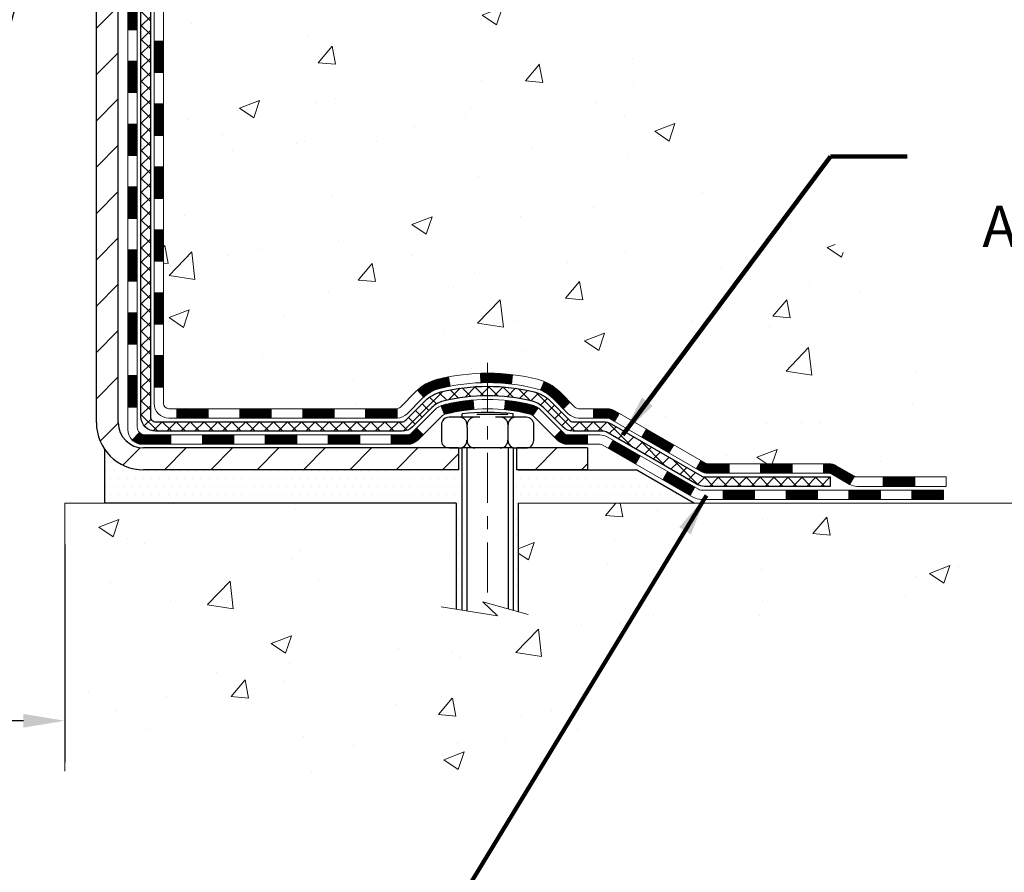
# Model space of a CAD drawing. Extents: x 13 to 3254, y -482 to 1977.
# Drawn here: x 251 to 258, y -468 to -461 of the extents above; entities that cross this region are included whole.
import ezdxf

# ---------------------------------------------------------------- set-up
doc = ezdxf.new("R2010")
doc.units = 0
doc.header["$LTSCALE"] = 5
doc.header["$MEASUREMENT"] = 0
doc.linetypes.add('CENTERX2', pattern=[4, 2.5, -0.5, 0.5, -0.5])
doc.layers.get('DEFPOINTS').update_dxf_attribs({"linetype": 'CONTINUOUS'})
for name, color, linetype, lineweight in [('CENTERLINE - L', 1, 'CENTERX2', 18), ('CONCRETE - H', 130, 'CONTINUOUS', 9), ('CONCRETE - L', 132, 'CONTINUOUS', 13), ('DECK COAT - H', 20, 'CONTINUOUS', 20), ('DECK COAT - L', 22, 'CONTINUOUS', 18), ('DIMS', 50, 'CONTINUOUS', 25), ('MIG FOOT - H', 251, 'CONTINUOUS', 20), ('MIG FOOT - L', 7, 'CONTINUOUS', 30), ('PVC SIDESHEET - H', 170, 'CONTINUOUS', 20), ('PVC SIDESHEET - L', 150, 'CONTINUOUS', 25), ('SCREW - L', 1, 'CONTINUOUS', 25), ('SETTING BED - H', 210, 'CONTINUOUS', 20), ('SETTING BED - L', 212, 'CONTINUOUS', 25), ('TEXT - 4', 241, 'CONTINUOUS', 25)]:
    doc.layers.add(name, color=color, linetype=linetype, lineweight=lineweight)
doc.layers.add('DECKCOAT', color=1, linetype='CONTINUOUS')
doc.layers.add('METAL11', color=7, linetype='CONTINUOUS')
doc.styles.add('ROMANS', font='romans', dxfattribs={"width": 0.9})
doc.dimstyles.get("Standard").update_dxf_attribs({"dimtxt": 0.18, "dimasz": 0.18, "dimexe": 0.18, "dimexo": 0.0625, "dimgap": 0.09, "dimtad": 0, "dimtih": 1, "dimtoh": 1, "dimdec": 4, "dimzin": 0, "dimdsep": 46, "dimtxsty": 'Standard', "dimcen": 0.09, "dimadec": 0, "dimazin": 0, "dimtfac": 1, "dimtdec": 4, "dimtofl": 0, "dimtmove": 0, "dimatfit": 3, "dimfxl": 1, "dimtolj": 1, "dimtzin": 0, "dimarcsym": 0})
pattern_1 = [(49.99999999999999, (-2.5, 0.9142209016797551), (1.556454596243635, -0.1361721329122314), [0.16275, -1.79025]), (355, (-2.5, 0.9142209016797551), (-0.30109039394021, 1.632256930129026), [0.1302, -1.4322]), (100.45144446, (-2.37029545223, 0.9028732251997551), (1.255364197397833, 1.496084780401926), [0.1383162166399999, -1.521478383039999]), (46.18420000000002, (-2.5, 1.348220901679755), (2.315913687557312, -0.3591768393209761), [0.2441249999999999, -2.685374999999998]), (96.63563549, (-2.30700726335, 1.318289425489755), (2.028216422113076, 2.113837363680775), [0.20747444214, -2.282218859199999]), (351.1841639899999, (-2.5, 1.348220901679755), (2.028216420768858, 2.113837362585878), [0.1953, -2.14830000217]), (21, (-2.283, 1.239720901679755), (1.295288303097062, -0.8736829927437852), [0.16275, -1.79025]), (326.0000000000001, (-2.283, 1.239720901679755), (0.5279942702698324, 1.573575597751671), [0.1302, -1.4322]), (71.45144474, (-2.17505930882, 1.166913986099755), (1.823282557504037, 0.6998926015897878), [0.1383162123, -1.52147838304]), (37.50000000000001, (-2.5, 0.9142209016797551), (0.02638688603852075, 0.7223796628139459), [0, -1.41484, 0, -1.4539, 0, -1.437625]), (7.499999999999999, (-2.5, 0.9142209016797551), (0.5708608962494625, 0.8558734147847217), [0, -0.82894, 0, -1.38229, 0, -0.547925]), (327.5, (-2.98391, 0.9142209016797551), (1.158394686494127, -0.04894407166360407), [0, -0.5425, 0, -1.6926, 0, -2.24595]), (317.5, (-3.20091, 0.9142209016797551), (1.265513987472978, 0.2172278116611295), [0, -0.70525, 0, -1.12406, 0, -1.59495])]
pattern_2 = [(45, (62.02117483752073, -626.1227282719981), (-0.003479849246914297, 0.003479849246914297), [])]

# ---------------------------------------------------------------- blocks, each defined once
blk = doc.blocks.new('*D29')
at = {"layer": 'DEFPOINTS', "color": 0, "transparency": 16777216}
for p in [(239.8637935231609, -464.7458498765675), (250.8637935231609, -464.7458498765676), (250.8637935231609, -466.3810206248959)]:
    blk.add_point(p, dxfattribs=at)
at = {"layer": 'DIMS', "color": 0, "lineweight": -2, "transparency": 16777216}
for p, q in [((239.8637935231609, -465.0558498765675), (239.8637935231609, -466.6910206248959)), ((250.8637935231609, -465.0558498765676), (250.8637935231609, -466.6910206248959)), ((240.1737935231609, -466.3810206248959), (243.7902530010306, -466.3810206248959)), ((250.5537935231609, -466.3810206248959), (246.993586334364, -466.3810206248959))]:
    blk.add_line(p, q, dxfattribs=at)
at = {"layer": 'DIMS', "color": 0, "transparency": 16777216}
for points in [[(240.1737935231609, -466.3293539582292), (240.1737935231609, -466.4326872915626), (239.8637935231609, -466.3810206248959)], [(250.5537935231609, -466.3293539582292), (250.5537935231609, -466.4326872915626), (250.8637935231609, -466.3810206248959)]]:
    blk.add_solid(points, dxfattribs=at)
at = {"layer": 'DIMS', "color": 0, "transparency": 16777216, "insert": (245.3919196676973, -466.3810206248959), "char_height": 0.31, "attachment_point": 5}
blk.add_mtext('\\A1;11 IN\\P [279.4mm]', dxfattribs=at)

msp = doc.modelspace()

# ---------------------------------------------------------------- hatches: boundary and pattern name
at = {"layer": 'CONCRETE - H'}
h = msp.add_hatch(dxfattribs=at)
h.set_pattern_fill('AR-CONC', color=256, scale=0.217)
h.set_pattern_definition(pattern_1)
edge = h.paths.add_edge_path()
edge.add_spline(control_points=[(259.2412396343223, -455.3599480732975), (259.2940257544162, -455.7869935843386), (259.0480128671033, -457.4809460968432), (256.5269150487956, -457.910788094101), (255.0414184186079, -459.639814627226), (255.3509957457302, -462.0918730111069), (257.4434191958984, -463.1732044461708), (257.8413144677363, -464.5686762086924), (257.975009134754, -464.7458498765473)], knot_values=[0, 0, 0, 0, 1.192028888043, 4.83878061867869, 6.165293070979297, 7.672814711688082, 11.50775327085828, 12.11695204995081, 12.11695204995081, 12.11695204995081, 12.11695204995081], degree=3, periodic=0)
edge.add_line((257.9750091347543, -464.7458498765495), (257.482005966753, -464.745849876549))
edge.add_line((257.482005966753, -464.745849876549), (257.482004450776, -464.548999868036))
edge.add_line((257.482004450776, -464.548999868036), (256.8123237827323, -464.548999868036))
edge.add_arc((256.8123237830313, -464.5096298657511), 0.03937000228489751, 239.99490622450162, 269.9999995648659, ccw=False)
edge.add_line((256.7926357507761, -464.5437235376834), (256.6568748431582, -464.4653419411891))
edge.add_arc((256.6017598751127, -464.5608108680343), 0.1102359999982865, 60.00181964695017, 89.99999999899549)
edge.add_line((256.6017598751147, -464.450574868036), (255.6938019340834, -464.450574868036))
edge.add_arc((255.6938019341607, -464.4112048674506), 0.03937000058544982, 239.997452801542, 269.9999998875352, ccw=False)
edge.add_line((255.6741154181073, -464.4452994129348), (254.9940297479246, -464.0526522853653))
edge.add_arc((254.9340298071431, -464.1565753681706), 0.1200000001398097, 60.0000326873925, 90.0007237994828)
edge.add_line((254.934028291221, -464.0365753680404), (254.7225884246396, -464.0365753680403))
edge.add_arc((254.7225884246373, -463.9972053680405), 0.03936999999984891, 225, 270.00000000335035, ccw=False)
edge.add_line((254.6947496306621, -464.0250441620157), (254.5782831065296, -463.9085776378831))
edge.add_arc((254.3285811322228, -464.1582796121895), 0.3531319186156964, 44.99999999994457, 76.09799910890337)
edge.add_arc((254.0392965391396, -465.3270493856306), 1.557170273114854, 76.09799910893835, 103.9020008909841)
edge.add_arc((253.750011946056, -464.1582796121905), 0.3531319186166051, 103.9020008906563, 132.1169401458514)
edge.add_line((253.5131854503552, -463.8963342688841), (253.3838434476184, -464.0250441620136))
edge.add_arc((253.3560046536411, -463.9972053680406), 0.03936999999974695, 270, 315.0000000044164, ccw=False)
edge.add_line((253.3560046536411, -464.0365753680403), (251.6450995511591, -464.0365753680403))
edge.add_arc((251.6450995511569, -463.9972053680404), 0.03936999999990576, 179.9999999998346, 270.00000000322626, ccw=False)
edge.add_line((251.605729551157, -463.9972053680403), (251.6057295511531, -458.0062357423935))
edge.add_arc((251.645099551153, -458.0062357423934), 0.03936999999984891, 107.3023772371372, 180.0000000001654, ccw=False)
edge.add_arc((251.5057875103848, -457.559021628557), 0.4290404058596244, 287.3023772371965, 306.9749010396822)
edge.add_arc((251.4293011705761, -457.4969135364177), 0.5251995961844595, 309.5666441756437, 345.6920565175259)
edge.add_arc((250.359350984177, -457.2100585096009), 1.632909065609337, 345.2170686115387, 355.1808035833552)
edge.add_arc((250.6285174563546, -457.4439864340394), 1.361411651893397, 4.074979495407423, 18.33505396015662)
edge.add_arc((251.4940468340865, -457.1514315292692), 0.4478254090914612, 17.64025593849094, 71.87109708272583)
edge.add_arc((251.6641246026502, -456.6742479650229), 0.06004988997894509, 193.4822306559217, 239.21539210709102, ccw=False)
edge.add_line((251.6057295511531, -456.6882482238469), (251.6057295511531, -456.4990131749882))
edge.add_line((251.6057295511531, -456.4990131749882), (251.5073045511535, -456.4990131749882))
edge.add_line((251.5073045511535, -456.4990131749882), (251.5073045511535, -456.4944606188681))
edge.add_arc((251.5466745511533, -456.4944606188679), 0.03936999999987734, 122.90315213924501, 180.0000000002482, ccw=False)
edge.add_line((251.5252879545176, -456.4614059613394), (251.8405058949734, -456.2574577298664))
edge.add_arc((251.6595338080469, -456.0563077356269), 0.2705775608380677, 311.9773110940858, 358.5307111492305)
edge.add_line((251.9300224063635, -456.0632456466787), (252.2179350865755, -456.0632456466788))
edge.add_arc((252.219138928119, -455.9857093307419), 0.07754566089423381, 269.11048781214, 360.889512187902)
edge.add_line((252.2966752440558, -455.9845054891984), (252.2966752440404, -455.8598823882301))
edge.add_line((252.2966752440404, -455.8598823882301), (257.8637935231609, -455.8598495456964))
edge.add_line((257.8637935231609, -455.8598495456964), (257.8637935231609, -455.3599152307638))
edge.add_line((257.8637935231609, -455.3599152307638), (259.2412396343223, -455.3599480732977))
h.paths.add_polyline_path([(253.6361963542093, -457.271363227414), (255.9421301950036, -457.271363227414), (255.9421301950036, -456.2896965607474), (253.6361963542093, -456.2896965607474)], flags=16)
h = msp.add_hatch(dxfattribs=at)
h.set_pattern_fill('AR-CONC', color=256, scale=0.217)
h.set_pattern_definition(pattern_1)
edge = h.paths.add_edge_path()
edge.add_line((257.9750061027961, -464.7458498765476), (254.2695173067495, -464.745849876558))
edge.add_line((254.2695173067495, -464.745849876558), (254.2695173067518, -465.5615292188878))
edge.add_line((254.2695173067518, -465.5615292188878), (254.003932877206, -465.4883534125901))
edge.add_line((254.003932877206, -465.4883534125901), (254.1141846919954, -465.5917976931565))
edge.add_line((254.1141846919954, -465.5917976931565), (253.8020346962875, -465.5426998264763))
edge.add_line((253.8020346962875, -465.5426998264763), (253.8020346962853, -464.7458498765593))
edge.add_line((253.8020346962853, -464.7458498765593), (250.8637935231609, -464.7458498765676))
edge.add_line((250.8637935231609, -464.7458498765676), (250.8637935231609, -466.7591964660095))
edge.add_spline(control_points=[(250.8637935231608, -466.7591964660095), (251.3248850160046, -466.7414799722645), (252.2776135276599, -466.6990770791721), (254.1022558165768, -467.39629433103), (255.4177863847373, -465.3990433241017), (257.7580101895035, -465.8919669924492), (257.9377800089781, -464.9424735936399), (257.9750061027961, -464.7458498765475)], knot_values=[0, 0, 0, 0, 1.397548115904658, 2.888562334703075, 5.20680939412429, 7.352998506019637, 7.913500515763492, 7.913500515763492, 7.913500515763492, 7.913500515763492], degree=3, periodic=0)
at = {"layer": 'DECK COAT - H'}
h = msp.add_hatch(dxfattribs=at)
h.set_pattern_fill('ANSI31', color=256, scale=0.03937, style=0)
h.set_pattern_definition([(45, (67.07761307219909, -443.4124923546183), (-0.003479849246914297, 0.003479849246914297), [])])
h.paths.add_polyline_path([(251.5348605192022, -461.7478418106693), (251.6057265192021, -461.7478418106695), (251.6057265192021, -461.9840618106695), (251.5348605192021, -461.9840618106693)])
h.paths.add_polyline_path([(251.5348605192024, -461.2754018106693), (251.6057265192024, -461.2754018106695), (251.6057265192023, -461.5116218106695), (251.5348605192023, -461.5116218106693)])
h.paths.add_polyline_path([(251.5348605192027, -460.8029618106693), (251.6057265192027, -460.8029618106694), (251.6057265192026, -461.0391818106694), (251.5348605192025, -461.0391818106693)])
h.paths.add_polyline_path([(251.5348605192029, -460.3305218106693), (251.6057265192029, -460.3305218106694), (251.6057265192028, -460.5667418106694), (251.5348605192028, -460.5667418106693)])
h.paths.add_polyline_path([(251.5348605192032, -459.8580818106693), (251.6057265192031, -459.8580818106694), (251.605726519203, -460.0943018106694), (251.534860519203, -460.0943018106693)])
h.paths.add_polyline_path([(251.5348605192034, -459.3856418106693), (251.6057265192035, -459.3856418106694), (251.6057265192032, -459.6218618106694), (251.5348605192032, -459.6218618106693)])
h.paths.add_polyline_path([(251.5348605192037, -458.9132018106693), (251.6057265192037, -458.9132018106694), (251.6057265192035, -459.1494218106694), (251.5348605192036, -459.1494218106693)])
h.paths.add_polyline_path([(251.5348605192039, -458.4407618106693), (251.6057265192039, -458.4407618106694), (251.6057265192038, -458.6769818106694), (251.5348605192038, -458.6769818106693)])
h.paths.add_polyline_path([(251.5348605191817, -458.0062340862929, -0.2338025474487271), (251.5782000265474, -457.9186165368565), (251.6212057134704, -457.9749431505791, 0.2338092780812937), (251.6057265191818, -458.0062357423935), (251.6057265191823, -458.2045418106694), (251.534860519204, -458.2045418106693)])
h.paths.add_polyline_path([(251.7825715245634, -457.7841959965393), (251.7940184847682, -457.7689328613973), (251.804756104987, -457.7532506834621), (251.8148105844705, -457.7371696852057), (251.8242088375357, -457.7207054069821), (251.8329767884828, -457.7038834501756), (251.8411397941231, -457.686735183261), (251.8487232045509, -457.6692920429803), (251.8583131379531, -457.6451348513611), (251.9237443894019, -457.6706605553864), (251.920811559383, -457.6787612369234), (251.914111295162, -457.6958278361159), (251.9069202317775, -457.7127307678972), (251.899220016069, -457.7294398190348), (251.8909927715135, -457.7459232907943), (251.8822214898721, -457.7621489130482), (251.8728979723394, -457.7780786184296), (251.8630191477864, -457.793670965193), (251.852582008717, -457.8088844697178), (251.8415835476354, -457.8236776483831), (251.8300207570458, -457.8380090175681), (251.8178906294522, -457.8518370936521), (251.8051932478994, -457.8651294765378), (251.7919419687158, -457.877892778135), (251.7864686203342, -457.8827510804302), (251.7396248776556, -457.8299790895434), (251.7438433278389, -457.8263552903346), (251.7574928141502, -457.8130485683702), (251.7703992796753, -457.7989481931189)])
h.paths.add_polyline_path([(251.3380105192059, -461.89855568205), (251.4088765192023, -461.8985556820501), (251.4088765192022, -462.1347756820501), (251.3380105192055, -462.13477568205)])
h.paths.add_polyline_path([(251.3380105192069, -461.42611568205), (251.4088765192025, -461.4261156820501), (251.4088765192024, -461.6623356820501), (251.3380105192064, -461.66233568205)])
h.paths.add_polyline_path([(251.3380105192078, -460.95367568205), (251.4088765192029, -460.9536756820501), (251.4088765192027, -461.1898956820501), (251.3380105192074, -461.18989568205)])
h.paths.add_polyline_path([(251.3380105192089, -460.48123568205), (251.4088765192031, -460.4812356820501), (251.408876519203, -460.7174556820501), (251.3380105192084, -460.71745568205)])
h.paths.add_polyline_path([(251.3380105192098, -460.00879568205), (251.4088765192034, -460.00879568205), (251.4088765192032, -460.2450156820501), (251.3380105192093, -460.24501568205)])
h.paths.add_polyline_path([(251.3380105192108, -459.53635568205), (251.4088765192037, -459.53635568205), (251.4088765192035, -459.77257568205), (251.3380105192102, -459.77257568205)])
h.paths.add_polyline_path([(251.3380105192118, -459.06391568205), (251.408876519204, -459.06391568205), (251.4088765192039, -459.30013568205), (251.3380105192113, -459.30013568205)])
h.paths.add_polyline_path([(251.3380105192127, -458.59147568205), (251.4088765192042, -458.59147568205), (251.4088765192041, -458.82769568205), (251.3380105192123, -458.82769568205)])
h.paths.add_polyline_path([(251.3380105192136, -458.11903568205), (251.4088765192046, -458.11903568205), (251.4088765192043, -458.35525568205), (251.3380105192132, -458.35525568205)])
h.paths.add_polyline_path([(251.5081454671405, -457.7236650356541), (251.5093308977897, -457.723398360232), (251.5231107312234, -457.7204675018583), (251.5355554252437, -457.7176557925432), (251.5471640752213, -457.714721796208), (251.5575451906961, -457.7116984421478), (251.5677281094796, -457.7081896912763), (251.5749918569601, -457.7050323261809), (251.6033595432564, -457.769933687995), (251.600728310955, -457.7711212826101), (251.5962863491177, -457.7729874483853), (251.5917567306992, -457.7747619906812), (251.5871418321099, -457.7764511039193), (251.5824443260487, -457.7780608055106), (251.5776668852147, -457.7795971128664), (251.5728121823071, -457.7810660433977), (251.5678828900247, -457.7824736145159), (251.5628816810671, -457.7838258436319), (251.5578112281328, -457.7851287481571), (251.552674203921, -457.7863883455025), (251.547473357078, -457.7876107037055), (251.5422129416778, -457.7888031778928), (251.5368968716956, -457.7899735618755), (251.5315286279593, -457.7911294505195), (251.5261116912967, -457.7922784386913), (251.5212297867017, -457.793312652538, 0.2400102199965536), (251.4221706748485, -457.8696877335751), (251.3581416691911, -457.839318729796, -0.2400102199965792)])
h = msp.add_hatch(dxfattribs=at)
h.set_pattern_fill('ANSI31', color=256, scale=0.03937, style=0)
h.set_pattern_definition([(45, (67.07761307219886, -581.3805404174711), (-0.003479849246914297, 0.003479849246914297), [])])
h.paths.add_polyline_path([(251.5348605192012, -463.6376002040691), (251.6057265192012, -463.6376002040691), (251.6057265192011, -463.8738202040691), (251.5348605192011, -463.8738202040691)])
h.paths.add_polyline_path([(251.5348605192014, -463.1651602040691), (251.6057265192014, -463.1651602040691), (251.6057265192013, -463.4013802040691), (251.5348605192013, -463.4013802040691)])
h.paths.add_polyline_path([(251.5348605192016, -462.6927218106694), (251.6057265192017, -462.6927218106695), (251.6057265192015, -462.9289402040691), (251.5348605192016, -462.9289402040691)])
h.paths.add_polyline_path([(251.534860519202, -462.2202818106693), (251.6057265192019, -462.2202818106695), (251.6057265192018, -462.4565018106695), (251.5348605192019, -462.4565018106694)])
h.paths.add_polyline_path([(251.338010519203, -463.31587568205), (251.4088765192014, -463.3158756820501), (251.4088765192013, -463.5520956820501), (251.3380105192025, -463.55209568205)])
h.paths.add_polyline_path([(251.338010519204, -462.84343568205), (251.4088765192017, -462.8434356820501), (251.4088765192016, -463.0796556820501), (251.3380105192035, -463.07965568205)])
h.paths.add_polyline_path([(251.338010519205, -462.37099568205), (251.4088765192021, -462.3709956820501), (251.4088765192018, -462.6072156820501), (251.3380105192044, -462.60721568205)])
h = msp.add_hatch(dxfattribs=at)
h.set_pattern_fill('ANSI31', color=256, scale=0.03937, style=0)
h.set_pattern_definition([(45, (70.86467208991684, -626.0230329472906), (-0.003479849246914297, 0.003479849246914297), [])])
h.paths.add_polyline_path([(252.1782736071835, -464.0365753680403), (252.4144936071833, -464.0365753680403), (252.4144936071833, -464.1074413680403), (252.1782736071835, -464.1074413680403)])
h.paths.add_polyline_path([(252.3700055071835, -464.2334253680403), (252.6062255071832, -464.2334253680403), (252.6062255071832, -464.3042913680404), (252.3700055071835, -464.3042913680404)])
h.paths.add_polyline_path([(251.8975655071835, -464.2334253680403), (252.1337855071832, -464.2334253680403), (252.1337855071832, -464.3042913680404), (251.8975655071835, -464.3042913680404)])
edge = h.paths.add_edge_path()
edge.add_arc((251.4679315192009, -464.1743703680403), 0.05905499999999223, 225.0000000000195, 270.0000000000276)
edge.add_line((251.4679315192009, -464.2334253680403), (251.6613455071831, -464.2334253680403))
edge.add_line((251.6613455071832, -464.2334253680403), (251.6613455071832, -464.3042913680404))
edge.add_line((251.6613455071832, -464.3042913680404), (251.4482465192012, -464.3042913680404))
edge.add_arc((251.4482465191998, -464.1940553680467), 0.1102359999936198, 224.9999999980676, 270.00000000072384, ccw=False)
edge.add_line((251.3702978960707, -464.2720039911704), (251.4261733282378, -464.2161285590033))
h.paths.add_polyline_path([(251.338010519202, -463.7883156820499), (251.4088765192012, -463.7884843150719), (251.408876519201, -464.0247043150719), (251.3380105192016, -464.0245356820499)])
h.paths.add_polyline_path([(251.7058336071835, -464.0365753680403), (251.9420536071833, -464.0365753680403), (251.9420536071833, -464.1074413680403), (251.7058336071835, -464.1074413680403)])
h = msp.add_hatch(dxfattribs=at)
h.set_pattern_fill('ANSI31', color=256, scale=0.03937, style=0)
h.set_pattern_definition(pattern_2)
h.paths.add_polyline_path([(252.6507136071835, -464.0365753680403), (252.8869336071833, -464.0365753680403), (252.8869336071833, -464.1074413680403), (252.6507136071835, -464.1074413680403)])
h.paths.add_polyline_path([(253.1231536071836, -464.0365753680403), (253.356001621685, -464.0365753680403, 0.02144170134057288), (253.3593736071838, -464.0364306993174), (253.3593736071833, -464.1074413680403), (253.1231536071836, -464.1074413680403)])
h.paths.add_polyline_path([(253.5131824183993, -463.8963342688841, -0.1237366593047226), (253.665164753613, -463.8154916013483, -0.01313217533143259), (253.7450398362733, -463.7979339430859), (253.7584311660484, -463.8675231825046, 0.01313217533147817), (253.6821911563823, -463.8842818009754, 0.1237366593049013), (253.560708415228, -463.9489010795296)])
h.paths.add_polyline_path([(252.8424455071835, -464.2334253680403), (253.0786655071832, -464.2334253680403), (253.0786655071832, -464.3042913680404), (252.8424455071835, -464.3042913680404)])
h.paths.add_polyline_path([(253.6869241756308, -464.0152958583624, -0.04324640446576285), (253.7124603168612, -464.0065754892013, -0.04070359398944642), (253.9307044221854, -463.9710701615764), (253.9363613797781, -464.0417100142574, 0.04070359398944876), (253.7294867196306, -464.0753656888285, 0.04324640446531137), (253.7155299357595, -464.0801318086019)])
h.paths.add_polyline_path([(253.3148855071835, -464.2334253680403), (253.4375395614381, -464.2334253680403, 0.1989123673794921), (253.4653783554133, -464.2218941620157), (253.5040742790392, -464.18319823839), (253.5541841081948, -464.2333080675455), (253.515488184569, -464.2720039911712, -0.198912367379553), (253.4375395614381, -464.3042913680404), (253.3148855071835, -464.3042913680404)])
h.paths.add_polyline_path([(253.985218454314, -463.7708183140574, -0.008683585791257758), (254.0392935071836, -463.7698791125157), (254.0392935071836, -463.8407451125157, 0.008683585791259676), (253.9876793815247, -463.8416415714893)])
h.paths.add_polyline_path([(254.0392935071836, -463.7698791125157, -0.03014854381015566), (254.226567891983, -463.7811814856241), (254.218045133244, -463.8515331205693, 0.03014854381015595), (254.0392935071836, -463.8407451125157)])
h.paths.add_polyline_path([(254.1732313162482, -463.9733389628479, -0.03601941678383571), (254.3661266975054, -464.0065754892012, -0.0935601540946129), (254.4188471020973, -464.0307039664151), (254.377914644009, -464.0885531136073, 0.09356015409565223), (254.349100294736, -464.0753656888284, 0.03601941678380825), (254.1662538147256, -464.0438606221343)])
h.paths.add_polyline_path([(254.5415328665264, -464.2504380279003), (254.5916426956818, -464.2003281987445), (254.613208658953, -464.2218941620157, 0.1989123673796988), (254.6410474529283, -464.2334253680403), (254.7882912529284, -464.2334253680403), (254.7882912529284, -464.3042913680404), (254.6410474529282, -464.3042913680404, -0.1989123673795969), (254.5630988297974, -464.2720039911712)])
h.paths.add_polyline_path([(254.5281702454186, -463.9586874670389, 0.09785809462208828), (254.4372505599671, -463.8977717518192), (254.4645339903113, -463.8323683544713, -0.09785809462147925), (254.5782800745733, -463.9085776378829), (254.6576206374033, -463.9879182007128), (254.607510808248, -464.0380280298684)])
h = msp.add_hatch(dxfattribs=at)
h.set_pattern_fill('ANSI31', color=256, scale=0.03937, style=0)
h.set_pattern_definition(pattern_2)
h.paths.add_polyline_path([(254.8336087926817, -464.0365753680404), (254.9340267752411, -464.0365753680404, -0.1316523525283877), (254.9940267159686, -464.0526522853653), (255.0272616560608, -464.0718404616999), (254.9918286560608, -464.1332122179646), (254.9564742006153, -464.112800340482, 0.1316523525285442), (254.9364742203727, -464.1074413680403), (254.8336087926817, -464.1074413680403)])
h.paths.add_polyline_path([(255.1964012443069, -464.2513221012867), (255.231834244307, -464.1899503450221), (255.4364068325528, -464.3080602283441), (255.4009738325528, -464.3694319846087)])
h.paths.add_polyline_path([(255.6409794207988, -464.426170111666), (255.6741139215738, -464.4453002994103, 0.1316523525284907), (255.6937989021276, -464.450574868036), (255.8528537021274, -464.450574868036), (255.8528537021274, -464.5214408680359), (255.6937989021274, -464.5214408680359, -0.131652352528452), (255.6386809565772, -464.5066720758841), (255.6055464207988, -464.4875418679306)])
h.paths.add_polyline_path([(256.0890737021276, -464.450574868036), (256.3252937021274, -464.450574868036), (256.3252937021274, -464.521440868036), (256.0890737021276, -464.5214408680359)])
h.paths.add_polyline_path([(256.5615137021276, -464.450574868036), (256.6017568431564, -464.450574868036, -0.1316524975873674), (256.6568748431562, -464.4653436916244), (256.7926357507743, -464.5437252881831), (256.7572027507742, -464.6050970444477), (256.6214418431562, -464.5267154478889, 0.1316524975873194), (256.6017568431564, -464.5214408680361), (256.5615137021276, -464.5214408680361)])
h.paths.add_polyline_path([(257.0095644507741, -464.548999868036), (257.2457844507743, -464.548999868036), (257.2457844507743, -464.619865868036), (257.0095644507741, -464.619865868036)])
h.paths.add_polyline_path([(254.9455609412142, -464.3338024478889), (254.9809939412143, -464.2724306916243), (255.1855664620964, -464.3905406916244), (255.1501334620964, -464.4519124478891)])
h.paths.add_polyline_path([(255.3901389829783, -464.5086506916244), (255.5947115038601, -464.6267606916244), (255.5592785038602, -464.688132447889), (255.3547059829783, -464.570022447889)])
h.paths.add_polyline_path([(255.8075882035972, -464.647424868036), (256.0438082035975, -464.647424868036), (256.0438082035975, -464.718290868036), (255.8075882035972, -464.718290868036)])
h.paths.add_polyline_path([(256.2800282035972, -464.647424868036), (256.5162482035975, -464.647424868036), (256.5162482035975, -464.718290868036), (256.2800282035972, -464.718290868036)])
h.paths.add_polyline_path([(256.7524682035972, -464.647424868036), (256.9886882035975, -464.647424868036), (256.9886882035975, -464.718290868036), (256.7524682035972, -464.718290868036)])
h.paths.add_polyline_path([(257.2249082035972, -464.647424868036), (257.4611282035975, -464.647424868036), (257.4611282035975, -464.718290868036), (257.2249082035972, -464.718290868036)])
at = {"layer": 'MIG FOOT - H'}
h = msp.add_hatch(dxfattribs=at)
h.set_pattern_fill('ANSI31', color=256, scale=1.9685, style=0)
h.set_pattern_definition([(45, (-699.9093138143367, -922.922614798794), (-0.1739924623457148, 0.1739924623457148), [])])
h.paths.add_polyline_path([(251.2657920071824, -456.5971128765581), (251.1017920071824, -456.5971128765581), (251.1017920071829, -457.1596128765581), (251.2657920071829, -457.1596128765581)])
edge = h.paths.add_edge_path()
edge.add_line((251.2657920071829, -457.5346128765581), (251.1017920071831, -457.5346128765581))
edge.add_line((251.1017920071831, -457.5346128765581), (251.101792007183, -464.1415203765579))
edge.add_arc((251.4561220071829, -464.141520376558), 0.3543299999998908, 179.9999999999908, 270.0000000000184)
edge.add_line((251.456122007183, -464.4958503765579), (253.8205419761829, -464.495850376558))
edge.add_line((253.8205419761829, -464.495850376558), (253.8205419761827, -464.331850376558))
edge.add_line((253.8205419761827, -464.331850376558), (251.456122007183, -464.331850376558))
edge.add_arc((251.456122007183, -464.1415203765579), 0.1903300000000172, 180, 270, ccw=False)
edge.add_line((251.265792007183, -464.1415203765579), (251.2657920071829, -457.5346128765581))
h.paths.add_polyline_path([(254.7892920071827, -464.331850376558), (254.258045038183, -464.3318503765581), (254.2580450381829, -464.495850376558), (254.789292007183, -464.495850376558)])
at = {"layer": 'PVC SIDESHEET - H'}
h = msp.add_hatch(dxfattribs=at)
h.set_pattern_fill('ANSI37', color=256, scale=0.59055, style=0)
h.set_pattern_definition([(45, (67.07761307219909, -443.4124923546183), (-0.05219773870371446, 0.05219773870371446), []), (135, (67.07761307219909, -443.4124923546183), (-0.05219773870371446, -0.05219773870371446), [])])
edge = h.paths.add_edge_path()
edge.add_line((251.4364355192013, -464.0956303680404), (251.436435519202, -457.9436934500961))
edge.add_line((251.436435519202, -457.943693450096), (251.5073015191962, -457.943693450096))
edge.add_line((251.5073015191962, -457.943693450096), (251.5073015192013, -464.0956303680402))
edge.add_arc((251.5466715192013, -464.0956303680404), 0.0393699999999626, 539.999999999876, 630.0000000000828)
edge.add_line((251.5466715192014, -464.1350003680404), (253.3967705915619, -464.1350003680403))
edge.add_arc((253.3967705915618, -464.0956303680405), 0.03936999999984891, 270, 315)
edge.add_line((253.424609385537, -464.1234691620157), (253.5699039247311, -463.9781746228215))
edge.add_arc((253.7500089141002, -464.1582796121905), 0.2547069186167385, 463.9020008910765, 495.00000000000057, ccw=False)
edge.add_arc((254.0392935071836, -465.3270493856301), 1.458745273114345, 450.00000000000114, 463.9020008910778, ccw=False)
edge.add_line((254.0392935071836, -463.8683041125157), (254.0392935071836, -463.9391701125157))
edge.add_arc((254.0392935071836, -465.3270493856301), 1.387879273114407, 450.0000000000023, 463.9020008910806)
edge.add_arc((253.7500089141001, -464.1582796121904), 0.1838409186166517, 463.9020008910817, 495.0000000000188)
edge.add_line((253.6200137538867, -464.0282844519771), (253.4747192146928, -464.1735789911712))
edge.add_arc((253.3967705915618, -464.0956303680404), 0.1102359999999436, 270, 315.0000000000287, ccw=False)
edge.add_line((253.3967705915618, -464.2058663680403), (251.5466715192013, -464.2058663680403))
edge.add_arc((251.5466715192013, -464.0956303680404), 0.1102359999999862, 180, 270, ccw=False)
edge = h.paths.add_edge_path()
edge.add_arc((254.0392935071835, -465.3270493856301), 1.458745273114317, 436.0979991089357, 449.9999999999967, ccw=False)
edge.add_arc((254.3285781002667, -464.1582796121902), 0.2547069186164216, 405.0000000000079, 436.09799910894515, ccw=False)
edge.add_line((254.5086830896355, -463.9781746228214), (254.6539776288298, -464.1234691620157))
edge.add_arc((254.6818164228051, -464.0956303680404), 0.03937000000000319, 224.9999999999927, 270)
edge.add_line((254.6818164228051, -464.1350003680403), (254.9076537351744, -464.1350003680403))
edge.add_arc((254.9076537351744, -464.2550003680403), 0.1200000000000045, 419.9999999999996, 450, ccw=False)
edge.add_line((254.9676537351745, -464.1510773195862), (255.6477399662728, -464.5437252881829))
edge.add_arc((255.6674249662727, -464.509629868036), 0.03936999999996989, 239.9999999999106, 269.9999999999586)
edge.add_line((255.6674249662727, -464.548999868036), (256.6123060028625, -464.548999868036))
edge.add_line((256.6123060028625, -464.548999868036), (256.6123060028625, -464.619865868036))
edge.add_line((256.6123060028625, -464.619865868036), (255.6674249662727, -464.619865868036))
edge.add_arc((255.6674249662726, -464.5096298680361), 0.110235999999901, 239.9999999999919, 270.0000000000148, ccw=False)
edge.add_line((255.6123069662727, -464.6050970444476), (254.9301011830981, -464.211225351889))
edge.add_arc((254.9101011830982, -464.2458663680403), 0.03999999999995567, 419.9999999999935, 450)
edge.add_line((254.9101011830982, -464.2058663680403), (254.681816422805, -464.2058663680403))
edge.add_arc((254.681816422805, -464.0956303680404), 0.1102359999999933, 225.0000000000339, 270, ccw=False)
edge.add_line((254.6038677996743, -464.1735789911712), (254.4585732604797, -464.0282844519768))
edge.add_arc((254.3285781002667, -464.15827961219), 0.1838409186162805, 405.0000000000415, 436.0979991089544)
edge.add_arc((254.0392935071834, -465.3270493856301), 1.387879273114349, 436.0979991089393, 449.9999999999953)
edge.add_line((254.0392935071836, -463.9391701125157), (254.0392935071836, -463.8683041125157))
at = {"layer": 'SETTING BED - H', "linetype": 'Continuous'}
h = msp.add_hatch(dxfattribs=at)
h.set_pattern_fill('DOTS', color=256, scale=0.9842500000000001, style=0)
h.set_pattern_definition([(7.016477563892661e-15, (234.8772767054111, -474.0968536424475), (0.0307578125, 0.061515625), [0, -0.061515625])])
edge = h.paths.add_edge_path()
edge.add_line((253.8020346962853, -464.7458498765593), (253.8020346962875, -465.5426998264763))
edge.add_line((253.8020346962875, -465.5426998264763), (253.8464367260815, -465.5496837924194))
edge.add_line((253.8464367260815, -465.5496837924194), (253.8464367260815, -464.331850376558))
edge.add_line((253.8464367260815, -464.331850376558), (253.8205419761836, -464.331850376558))
edge.add_line((253.8205419761836, -464.331850376558), (253.8205419761836, -464.4958503765579))
edge.add_line((253.8205419761836, -464.4958503765579), (251.456122007183, -464.4958503765579))
edge.add_arc((251.4561220071831, -464.1415203765578), 0.354330000000175, 214.9331046700907, 269.9999999999839, ccw=False)
edge.add_line((251.1656347750607, -464.3444166970615), (251.1652772593277, -464.7458498765667))
edge.add_line((251.1652772593277, -464.7458498765667), (253.8020346962853, -464.7458498765593))
h.paths.add_polyline_path([(254.2321502882862, -464.331850376558), (254.2580450381836, -464.331850376558), (254.2580450381836, -464.495850376558), (255.1602637573071, -464.4958503765555), (255.5932755931749, -464.7458498765543), (254.2695173067495, -464.745849876558), (254.2695173067518, -465.5615292188878), (254.2321502882862, -465.5512335787787)])

# ---------------------------------------------------------------- linework, layer by layer
at = {"layer": 'CENTERLINE - L', "ltscale": 0.03}
msp.add_line((254.0392935071836, -463.6927517626422), (254.0392935071836, -465.4972968298518), dxfattribs=at)
at = {"layer": 'CONCRETE - L'}
for p, q in [((250.8637935231609, -464.7458498765676), (253.8020346962853, -464.7458498765593)), ((250.8637935231609, -464.7458498765675), (250.8637935231609, -466.7591964660095)), ((253.8020346962875, -465.5426998264763), (253.8020346962853, -464.7458498765593)), ((254.2695173067495, -464.745849876558), (254.2695173067518, -465.5615292188878)), ((254.2695173067495, -464.745849876558), (257.9750061027961, -464.7458498765476))]:
    msp.add_line(p, q, dxfattribs=at)
msp.add_lwpolyline([(254.3430407226051, -465.5817869397415), (254.003932877206, -465.4883534125901), (254.1141846919954, -465.5917976931565), (253.6898822349033, -465.5250594398909)], dxfattribs=at)
at = {"layer": 'DECK COAT - L'}
for p, q in [((251.3380105192066, -461.18989568205), (251.4088765192066, -461.1898956820501)), ((251.5348605191998, -461.2754018106693), (251.6057265191998, -461.2754018106695)), ((251.3380105192066, -461.42611568205), (251.4088765192066, -461.4261156820501)), ((251.5348605191997, -461.5116218106693), (251.6057265191997, -461.5116218106695)), ((251.3380105192052, -461.66233568205), (251.4088765192053, -461.6623356820501)), ((251.5348605191984, -461.7478418106693), (251.6057265191985, -461.7478418106695)), ((251.3380105192052, -461.89855568205), (251.4088765192053, -461.8985556820501)), ((251.5348605191983, -461.9840618106693), (251.6057265191984, -461.9840618106695)), ((251.338010519205, -462.13477568205), (251.408876519205, -462.1347756820501)), ((251.5348605191982, -462.2202818106693), (251.6057265191982, -462.2202818106695)), ((251.3380105192045, -462.37099568205), (251.4088765192046, -462.3709956820501)), ((251.5348605191978, -462.4565018106694), (251.6057265191978, -462.4565018106695)), ((251.3380105192041, -462.60721568205), (251.4088765192041, -462.6072156820501)), ((251.5348605191969, -462.6927218106694), (251.6057265191969, -462.6927218106695)), ((251.3380105192032, -462.84343568205), (251.4088765192032, -462.8434356820501)), ((251.5348605192023, -462.9289402040691), (251.6057265192023, -462.9289402040691)), ((251.3380105192032, -463.07965568205), (251.4088765192032, -463.0796556820501)), ((251.5348605192019, -463.1651602040691), (251.6057265192019, -463.1651602040691)), ((251.3380105192026, -463.31587568205), (251.4088765192026, -463.3158756820501)), ((251.5348605192017, -463.4013802040691), (251.6057265192018, -463.4013802040691)), ((251.3380105192018, -463.55209568205), (251.4088765192018, -463.5520956820501)), ((251.5348605192016, -463.6376002040691), (251.6057265192017, -463.6376002040691)), ((251.3380105192016, -463.78831568205), (251.4088765192016, -463.7883156820501)), ((253.7584311660484, -463.8675231825046), (253.7450398362733, -463.7979339430859)), ((253.9876793815247, -463.8416415714893), (253.985218454314, -463.7708183140574)), ((254.218045133244, -463.8515331205693), (254.226567891983, -463.7811814856241)), ((251.5348605192014, -463.8738202040691), (251.6057265192014, -463.8738202040691)), ((253.5607084152279, -463.9489010795295), (253.5131824183994, -463.8963342688843)), ((254.4372505599671, -463.8977717518193), (254.4645339903112, -463.8323683544716)), ((253.9363613797781, -464.0417100142574), (253.9307044221854, -463.9710701615764)), ((254.1662538147256, -464.0438606221344), (254.1732313162482, -463.9733389628481)), ((251.3380105192016, -464.02453568205), (251.4088765192016, -464.0245356820501)), ((251.7058336071835, -464.0365753680403), (251.7058336071835, -464.1074413680403)), ((251.9420536071833, -464.0365753680403), (251.9420536071833, -464.1074413680403)), ((252.1782736071835, -464.0365753680403), (252.1782736071835, -464.1074413680403)), ((252.4144936071833, -464.0365753680403), (252.4144936071833, -464.1074413680403)), ((252.6507136071835, -464.0365753680404), (252.6507136071835, -464.1074413680403)), ((252.8869336071833, -464.0365753680404), (252.8869336071833, -464.1074413680403)), ((253.1231536071836, -464.0365753680404), (253.1231536071836, -464.1074413680404)), ((253.3593736071838, -464.0365753680403), (253.3593736071833, -464.1074413680403)), ((253.7155299357595, -464.0801318086019), (253.6869241756307, -464.015295858362)), ((254.3779146440091, -464.0885531136072), (254.4188471020974, -464.030703966415)), ((254.6075108082481, -464.0380280298683), (254.6576206374033, -463.9879182007129)), ((254.8336087926817, -464.0365753680403), (254.8336087926817, -464.1074413680403)), ((254.9918286099163, -464.133212297889), (255.0272616099163, -464.0718405416244)), ((255.1964011307986, -464.251322297889), (255.2318341307986, -464.1899505416245)), ((251.4261733282381, -464.2161285590033), (251.3702978960707, -464.2720039911704)), ((251.6613455071832, -464.2334253680403), (251.6613455071832, -464.3042913680404)), ((251.8975655071835, -464.2334253680403), (251.8975655071835, -464.3042913680404)), ((252.1337855071832, -464.2334253680403), (252.1337855071832, -464.3042913680404)), ((252.3700055071835, -464.2334253680403), (252.3700055071835, -464.3042913680404)), ((252.6062255071832, -464.2334253680403), (252.6062255071832, -464.3042913680404)), ((252.8424455071835, -464.2334253680403), (252.8424455071835, -464.3042913680404)), ((253.0786655071832, -464.2334253680403), (253.0786655071832, -464.3042913680404)), ((253.3148855071835, -464.2334253680403), (253.3148855071835, -464.3042913680404)), ((254.5916426956818, -464.2003281987445), (254.5415328665266, -464.2504380279)), ((254.7882912529284, -464.2334253680403), (254.7882912529284, -464.3042913680404)), ((254.9455609412142, -464.333802447889), (254.9809939412143, -464.2724306916244)), ((255.4009736516804, -464.369432297889), (255.4364066516804, -464.3080605416245)), ((255.1501334620965, -464.451912447889), (255.1855664620965, -464.3905406916244)), ((255.6055461725622, -464.487542297889), (255.6409791725622, -464.4261705416245)), ((255.8528537021274, -464.521440868036), (255.8528537021274, -464.450574868036)), ((256.0890737021276, -464.521440868036), (256.0890737021276, -464.450574868036)), ((256.3252937021274, -464.521440868036), (256.3252937021274, -464.450574868036)), ((256.5615137021276, -464.521440868036), (256.5615137021276, -464.450574868036)), ((255.3547059829783, -464.5700224478891), (255.3901389829783, -464.5086506916244)), ((256.7926357507744, -464.5437252881829), (256.7572027507744, -464.6050970444476)), ((257.0095644507741, -464.619865868036), (257.0095644507741, -464.548999868036)), ((257.2457844507743, -464.619865868036), (257.2457844507743, -464.548999868036)), ((255.5592785038601, -464.6881324478891), (255.5947115038601, -464.6267606916245)), ((255.8075882035972, -464.718290868036), (255.8075882035972, -464.647424868036)), ((256.0438082035975, -464.718290868036), (256.0438082035975, -464.647424868036)), ((256.2800282035972, -464.718290868036), (256.2800282035972, -464.647424868036)), ((256.5162482035975, -464.718290868036), (256.5162482035975, -464.647424868036)), ((256.7524682035972, -464.718290868036), (256.7524682035972, -464.647424868036)), ((256.9886882035975, -464.718290868036), (256.9886882035975, -464.647424868036)), ((257.2249082035972, -464.718290868036), (257.2249082035972, -464.647424868036))]:
    msp.add_line(p, q, dxfattribs=at)
for points in [[(251.4482465192011, -464.3042913680404, -0.414213562373095), (251.3380105192011, -464.1940553680404), (251.3380105192141, -457.9287385742565)], [(251.4088765192047, -457.9287385742568), (251.4088765192009, -464.1743703680403, 0.414213562373095), (251.4679315192009, -464.2334253680403)], [(251.6450965192009, -464.1074413680403, -0.414213562373095), (251.5348605192009, -463.9972053680403), (251.5348605192041, -458.0062340862929)], [(251.6057265192042, -458.0062357423935), (251.605726519201, -463.9972053680403, 0.414213562373095), (251.6450965192009, -464.0365753680403)], [(251.6450965192009, -464.0365753680403), (253.3560016216851, -464.0365753680403, 0.1989123673796998), (253.3838404156603, -464.0250441620157), (253.5003069397929, -463.9085776378832, -0.1365295740960137), (253.6651647536131, -463.8154916013483, -0.1219165551892847), (254.4134222607539, -463.8154916013483, -0.1365295740960137), (254.5782800745736, -463.9085776378831), (254.6947465987062, -464.0250441620157, 0.1989123673796998), (254.7225853926815, -464.0365753680403), (254.9340267752411, -464.0365753680404, -0.1316523525283649), (254.9940267159686, -464.0526522853653), (255.6741139021274, -464.4453002881829, 0.1316524975873946), (255.6937989021275, -464.450574868036), (256.6017568431565, -464.450574868036, -0.1316524975874045), (256.6568748431563, -464.4653436916244), (256.792635750774, -464.5437252881829, 0.1316524975873946), (256.8123207507741, -464.548999868036), (257.4820044507741, -464.548999868036), (257.4820044507741, -464.619865868036), (256.8123207507741, -464.619865868036, -0.1316524975873946), (256.7572027507741, -464.6050970444476), (256.6214418431563, -464.526715447889, 0.1316524975874045), (256.6017568431565, -464.5214408680361), (255.6937989021275, -464.5214408680359, -0.1316524975873946), (255.6386809021275, -464.5066720444476), (254.9564742006153, -464.112800340482, 0.1316523525284855), (254.9364742203727, -464.1074413680403), (254.7225853926815, -464.1074413680403, -0.1989123673796998), (254.6446367695505, -464.0751539911712), (254.5281702454184, -463.9586874670388, 0.1365295740960137), (254.3963958579845, -463.8842818009754, 0.1219165551892847), (253.6821911563825, -463.8842818009754, 0.1365295740960137), (253.5504167689485, -463.9586874670388), (253.4339502448159, -464.0751539911712, -0.1903426122985657), (253.3593736071833, -464.1074413680403), (251.6450965192009, -464.1074413680403)], [(251.4679315192009, -464.2334253680403), (253.4375395614383, -464.2334253680403, 0.1989123673796998), (253.4653783554135, -464.2218941620156), (253.6395009096696, -464.0477716077597, -0.1365295740960137), (253.7124603168613, -464.0065754892013, -0.1219165551892847), (254.3661266975057, -464.0065754892013, -0.1365295740960137), (254.4390861046971, -464.0477716077597), (254.613208658953, -464.2218941620157, 0.1989123673796998), (254.6410474529283, -464.2334253680403), (254.8812808359095, -464.2334253680403, -0.1316524975874019), (254.9412808359095, -464.2495023195862), (255.6213670670076, -464.642150288183, 0.1316524975873946), (255.6410520670078, -464.647424868036), (257.4611282035975, -464.647424868036), (257.4611282035975, -464.718290868036), (255.6410520670078, -464.718290868036, -0.1316524975873946), (255.5859340670078, -464.7035220444476), (254.9037282838332, -464.309650351889, 0.1316524975874622), (254.8837282838332, -464.3042913680404), (254.6410474529283, -464.3042913680404, -0.1989123673796998), (254.5630988297974, -464.2720039911712), (254.3889762755415, -464.0978814369153, 0.1365295740960137), (254.3491002947363, -464.0753656888284, 0.1219165551892847), (253.7294867196307, -464.0753656888285, 0.1365295740960137), (253.6896107388251, -464.0978814369153), (253.5154881845691, -464.2720039911712, -0.1989123673796998), (253.4375395614383, -464.3042913680404), (251.4482465192011, -464.3042913680404)]]:
    msp.add_lwpolyline(points, format="xyb", dxfattribs=at)
at = {"layer": 'DECKCOAT'}
msp.add_line((253.5541841081948, -464.2333080675455), (253.5040742790392, -464.18319823839), dxfattribs=at)
at = {"layer": 'METAL11'}
for p, q in [((253.8205419761829, -464.4958503765579), (253.8205419761829, -464.4958503765579)), ((253.8205419761831, -464.4958503765579), (253.8205419761831, -464.4958503765579)), ((253.8205419761833, -464.4958503765579), (253.8205419761833, -464.4958503765579))]:
    msp.add_line(p, q, dxfattribs=at)
at = {"layer": 'MIG FOOT - L'}
for p, q in [((251.101792007183, -464.1415203765579), (251.101792007183, -457.5346128765581)), ((251.265792007183, -464.1415203765579), (251.2657920071829, -457.5346128765581)), ((253.8205419761829, -464.331850376558), (251.456122007183, -464.331850376558)), ((253.8205419761828, -464.3318503765579), (253.8205419761829, -464.4958503765579)), ((254.2580450381829, -464.495850376558), (254.2580450381829, -464.3318503765581)), ((254.789292007183, -464.331850376558), (254.2580450381829, -464.331850376558)), ((254.7892920071828, -464.331850376558), (254.7892920071829, -464.495850376558)), ((254.7892920071828, -464.331850376558), (254.789292007183, -464.4958503765579)), ((253.8205419761829, -464.4958503765579), (251.456122007183, -464.4958503765579)), ((254.789292007183, -464.4958503765579), (254.2580450381829, -464.495850376558))]:
    msp.add_line(p, q, dxfattribs=at)
for radius in [0.3543300000000045, 0.1903300000000045]:
    msp.add_arc((251.456122007183, -464.1415203765579), radius, 180, 270, dxfattribs=at)
at = {"layer": 'PVC SIDESHEET - L'}
for points in [[(251.5466715192013, -464.2058663680403, -0.414213562373095), (251.4364355192013, -464.0956303680404), (251.436435519204, -457.928738574257)], [(251.507301519204, -457.9436934500962), (251.5073015192013, -464.0956303680404, 0.414213562373095), (251.5466715192013, -464.1350003680403)], [(251.5466715192013, -464.1350003680403), (253.3967705915619, -464.1350003680403, 0.1989123673796998), (253.4246093855371, -464.1234691620157), (253.5699039247312, -463.9781746228215, -0.1365295740960137), (253.6888125352372, -463.9110335452748, -0.1219165551892847), (254.3897744791298, -463.9110335452748, -0.1365295740960137), (254.5086830896356, -463.9781746228215), (254.6539776288298, -464.1234691620157, 0.1989123673796998), (254.6818164228051, -464.1350003680403), (254.9076537351744, -464.1350003680403, -0.1316524975874019), (254.9676537351745, -464.1510773195862), (255.6477399662726, -464.5437252881829, 0.1316524975873946), (255.6674249662727, -464.548999868036), (256.6123060028625, -464.548999868036), (256.6123060028625, -464.619865868036), (255.6674249662727, -464.619865868036, -0.1316524975873946), (255.6123069662727, -464.6050970444476), (254.9301011830983, -464.211225351889, 0.1316524975875106), (254.9101011830982, -464.2058663680403), (254.6818164228051, -464.2058663680403, -0.1989123673796998), (254.6038677996742, -464.1735789911712), (254.45857326048, -464.028284451977, 0.1365295740960137), (254.3727480763605, -463.9798237449019, 0.1219165551892847), (253.7058389380065, -463.9798237449019, 0.1365295740960137), (253.6200137538868, -464.028284451977), (253.4747192146928, -464.1735789911712, -0.1989123673796998), (253.3967705915619, -464.2058663680403), (251.5466715192013, -464.2058663680403)]]:
    msp.add_lwpolyline(points, format="xyb", dxfattribs=at)
at = {"layer": 'SCREW - L'}
for p, q in [((253.8657224041915, -464.1004222392351), (253.7500083355301, -464.1004222392351)), ((253.8473544349429, -464.1004222392351), (253.8473544349429, -464.0764445731659)), ((253.9814364728529, -464.1004222392351), (253.8657224041915, -464.1004222392351)), ((253.9584875534526, -464.0767519974332), (254.1899156907755, -464.0767519974332)), ((254.2128646101758, -464.1004222392351), (254.0971505415143, -464.1004222392351)), ((254.3285786788372, -464.1004222392351), (254.2128646101758, -464.1004222392351)), ((254.2315668625135, -464.1004222392351), (254.2315668625135, -464.0764445731659)), ((253.6921513011996, -464.1582792735658), (253.6921513011996, -464.1775649516761)), ((253.6921513011996, -464.1775649516761), (253.6921513011996, -464.2834509236241)), ((253.8850859506904, -464.1775649516761), (253.8850859506904, -464.1582792735658)), ((253.8850859506904, -464.1775649516761), (253.8850859506904, -464.2834509236241)), ((254.1926676117348, -464.1775649516761), (254.1926676117348, -464.1582792735658)), ((254.1926676117348, -464.2834509236241), (254.1926676117348, -464.1775649516761)), ((254.3856574890531, -464.2739933422272), (254.3864357131681, -464.1775649516761)), ((254.3864357131681, -464.1775649516761), (254.3864357131681, -464.1582792735658)), ((253.7492301114155, -464.331850376558), (253.8464367260815, -464.331850376558)), ((253.8464367260815, -464.331850376558), (253.8464367260815, -465.5500830767349)), ((254.2321502882862, -464.331850376558), (253.8464367260815, -464.331850376558)), ((253.8839039339944, -464.331850376558), (253.8839039339944, -465.5552628243725)), ((254.1925890948276, -464.331850376558), (254.1925890948276, -465.5400558818265)), ((254.2321502882862, -464.331850376558), (254.2321502882862, -465.5513958686386)), ((254.2321502882862, -464.331850376558), (254.3278004547226, -464.331850376558))]:
    msp.add_line(p, q, dxfattribs=at)
for centre, radius, start, end in [((253.7500083355301, -464.1582792735658), 0.05785703433070866, 90, 180), ((253.8272289163599, -464.1582792735658), 0.05785703433070866, 0, 90), ((254.0394606487282, -465.7050599235789), 1.639906325670983, 83.27266067357628, 96.72733932642369), ((253.9429429850213, -464.1582792735658), 0.05785703433070866, 90, 180), ((254.1348105774039, -464.1582792735658), 0.05785703433070866, 0, 90), ((254.2505246460653, -464.1582792735658), 0.05785703433070866, 90, 180), ((254.3285786788372, -464.1582792735658), 0.05785703433070866, 0, 90), ((253.7492301114154, -464.2739933422273), 0.05785703433065947, 189.408056005576, 270.0000000000196), ((253.8264506922449, -464.2739933422272), 0.05785703433070866, 270, 0), ((253.9421647609063, -464.2739933422272), 0.05785703433070866, 180, 270), ((254.1340323532893, -464.2739933422272), 0.05785703433070866, 270, 0), ((254.2497464219507, -464.2739933422272), 0.05785703433070866, 180, 270), ((254.3278004547226, -464.2739933422272), 0.05785703433070866, 270, 0)]:
    msp.add_arc(centre, radius, start, end, dxfattribs=at)
at = {"layer": 'SETTING BED - L'}
for p, q in [((251.1652772593277, -464.7458498765667), (251.1652780629362, -464.3439050325834)), ((254.2695173067489, -464.495850376558), (255.1602637573071, -464.4958503765555)), ((255.1602637573071, -464.4958503765555), (255.5932755931744, -464.7458498765543)), ((253.8020346962853, -464.7458498765593), (251.1652772593277, -464.7458498765667)), ((253.8020346962853, -464.7458498765593), (253.8020346962875, -465.5426998264763)), ((254.2695173067495, -464.745849876558), (254.2695173067518, -465.5615292188878))]:
    msp.add_line(p, q, dxfattribs=at)

# ---------------------------------------------------------------- texts
at = {"layer": 'TEXT - 4', "insert": (263.8670782467181, -461.9955308816815), "char_height": 0.31, "attachment_point": 3, "style": 'ROMANS'}
msp.add_mtext_dynamic_manual_height_columns('FP FLASHING SHEET FULLY-\\PADHERED TO OR EMBEDDED IN\\PDECK WATERPROOFING', width=6.563324447629611, gutter_width=90, heights=[0], dxfattribs=at)

# ---------------------------------------------------------------- dimensions: what is measured, and where the dimension line sits
at = {"layer": 'DIMS'}
dim = msp.add_linear_dim(base=(250.8637935231609, -466.3810206248959), p1=(239.8637935231609, -464.7458498765675), p2=(250.8637935231609, -464.7458498765676), text='<>\\P[]', dimstyle='Standard', override={"dimtxt": 0.31, "dimasz": 0.31, "dimexe": 0.31, "dimexo": 0.31, "dimgap": 0.31, "dimlunit": 5, "dimpost": ' IN'}, dxfattribs=at)
dim.commit()
dim.dimension.update_dxf_attribs({"geometry": '*D29', "text_midpoint": (245.3919196676973, -466.3810206248959), "dimtype": 160})

# ---------------------------------------------------------------- leaders
at = {"layer": 'TEXT - 4'}
for points, override in [([(250.7993383413832, -459.8954137120921), (249.872695797559, -463.2713797585031), (249.665682832076, -463.2713797585031)], {"dimasz": 0.31}), ([(255.0534487047884, -464.2326937557421), (256.6128804510334, -462.1413649009023), (257.1901906932252, -462.1413649009023)], {"dimtxt": 0.7, "dimasz": 0.31, "dimexe": 0.5, "dimexo": 0.5, "dimtih": 0, "dimtoh": 0, "dimtxsty": 'ROMANS', "dimdle": 0.05, "dimclrd": 256, "dimclre": 256, "dimclrt": 256, "dimtfac": 0.3, "dimlwd": 65535, "dimlwe": 65535}), ([(255.6827819675198, -464.6886565461509), (253.6003601904859, -468.1110591043317), (253.2054602637727, -468.1110591043317)], {"dimtxt": 0.7, "dimasz": 0.31, "dimexe": 0.5, "dimexo": 0.5, "dimtih": 0, "dimtoh": 0, "dimtxsty": 'ROMANS', "dimdle": 0.05, "dimclrd": 256, "dimclre": 256, "dimclrt": 256, "dimtfac": 0.3, "dimlwd": 65535, "dimlwe": 65535})]:
    msp.add_leader(points, dimstyle='Standard', override=override, dxfattribs=at)

doc.saveas('drawing.dxf')
